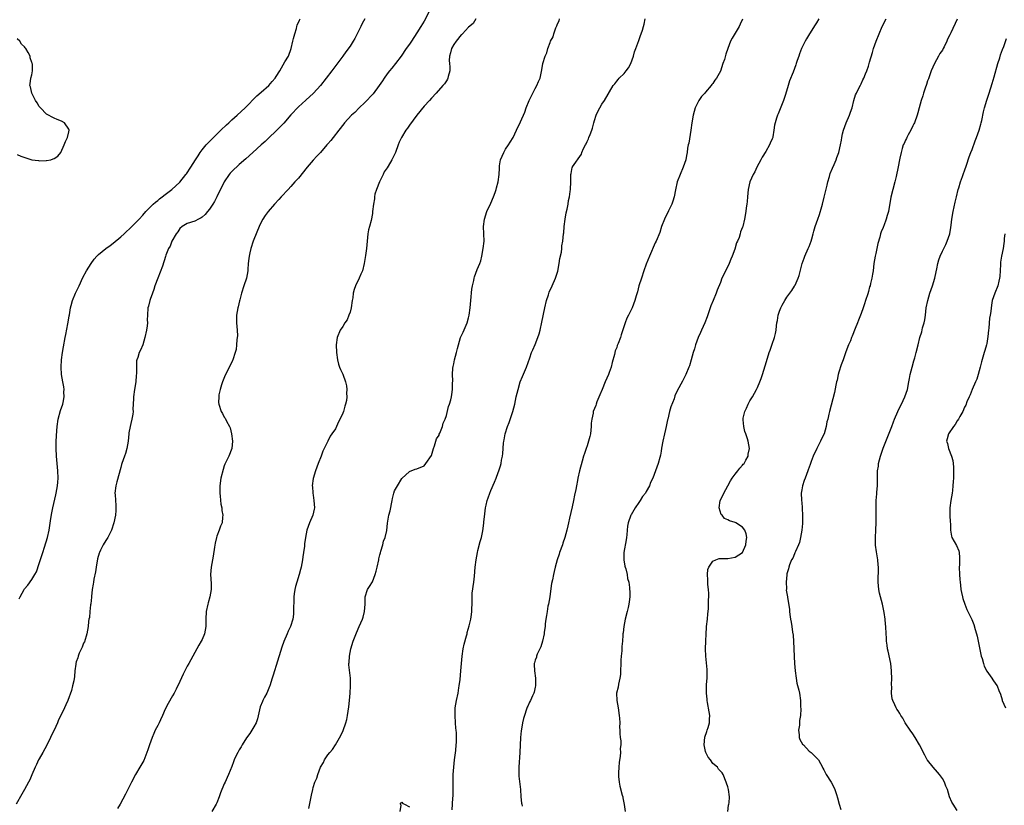
# Model space of a CAD drawing. Units: inches. Extents: x 2607000 to 2610000, y 1533000 to 1536000.
# Drawn here: x 2608816 to 2609082, y 1534143 to 1534355 of the extents above; entities that cross this region are included whole.
import ezdxf

# ---------------------------------------------------------------- set-up
doc = ezdxf.new("R2010")
doc.units = ezdxf.units.IN
doc.header["$MEASUREMENT"] = 0
doc.layers.add('LD26071533_10ft', color=132, linetype='Continuous')

msp = doc.modelspace()

# ---------------------------------------------------------------- linework, layer by layer
at = {"layer": 'LD26071533_10ft'}
for points, elevation in [([(2608926.38, 1534357), (2608925, 1534354.45), (2608924.07, 1534353), (2608923, 1534351.24), (2608921.54, 1534349), (2608921, 1534348.24), (2608920.16, 1534347), (2608918.75, 1534345), (2608917.27, 1534343), (2608916.25, 1534341.75), (2608915.64, 1534341), (2608915, 1534340.16), (2608914.16, 1534339), (2608913.71, 1534338.29), (2608912.85, 1534337), (2608911.2, 1534334.8), (2608909, 1534332.48), (2608907.46, 1534331), (2608906.24, 1534329.76), (2608905.38, 1534329), (2608903.48, 1534327), (2608903.28, 1534326.72), (2608901.92, 1534325), (2608900.4, 1534323), (2608899.78, 1534322.22), (2608899, 1534321.34), (2608898.73, 1534321), (2608896.94, 1534319), (2608896.02, 1534317.98), (2608895, 1534316.91), (2608893.37, 1534315), (2608891, 1534312.05), (2608890.09, 1534311), (2608889, 1534309.79), (2608888.25, 1534309), (2608886.38, 1534307), (2608885.76, 1534306.24), (2608884.6, 1534305), (2608882.85, 1534303), (2608882.06, 1534301.94), (2608881.43, 1534301), (2608881, 1534300.18), (2608880.46, 1534299), (2608879, 1534295.46), (2608878.82, 1534295), (2608878.17, 1534293), (2608877.89, 1534291.89), (2608877.69, 1534291), (2608877.65, 1534290.35), (2608877.46, 1534289), (2608877.33, 1534287.33), (2608877.36, 1534287), (2608877.02, 1534285), (2608876.25, 1534283), (2608875.6, 1534281), (2608875.17, 1534279.17), (2608875.12, 1534278.88), (2608874.74, 1534277.26), (2608874.67, 1534277), (2608874.3, 1534275), (2608874.25, 1534273.75), (2608874.26, 1534273), (2608874.45, 1534271), (2608874.52, 1534269.48), (2608874.51, 1534269), (2608874.42, 1534268.42), (2608874.33, 1534267), (2608874.19, 1534265.81), (2608873.95, 1534265), (2608873.3, 1534263), (2608873.19, 1534262.81), (2608873, 1534262.36), (2608872.34, 1534261), (2608871.66, 1534259.66), (2608871.2, 1534258.8), (2608870.47, 1534257), (2608870.23, 1534256.23), (2608869.88, 1534255), (2608869.56, 1534253.56), (2608869.49, 1534253), (2608869.47, 1534251.47), (2608869.52, 1534251), (2608870.17, 1534249), (2608870.49, 1534248.49), (2608871, 1534247.49), (2608871.19, 1534247.19), (2608871.55, 1534246.45), (2608872.39, 1534245), (2608872.58, 1534244.58), (2608872.98, 1534243), (2608873.19, 1534241), (2608873.03, 1534239), (2608872.26, 1534237), (2608871.17, 1534234.83), (2608871, 1534234.38), (2608870.65, 1534233.35), (2608870.1, 1534231), (2608869.8, 1534229), (2608869.76, 1534227), (2608869.85, 1534226.14), (2608870.04, 1534224.04), (2608870.31, 1534223), (2608870.3, 1534222.3), (2608870.61, 1534221), (2608870.52, 1534220.52), (2608870.38, 1534219), (2608869.97, 1534218.03), (2608869.62, 1534217), (2608869, 1534215.34), (2608868.9, 1534215), (2608868.52, 1534213.48), (2608868.38, 1534212.38), (2608867.98, 1534210.02), (2608867.83, 1534209), (2608867.45, 1534207), (2608867.27, 1534205), (2608867.42, 1534202.58), (2608867.48, 1534201), (2608867.11, 1534199), (2608866.61, 1534197.39), (2608866.51, 1534197), (2608866.1, 1534195), (2608866.01, 1534193), (2608866, 1534192), (2608865.97, 1534191), (2608865.63, 1534189), (2608865, 1534187.45), (2608864.78, 1534187), (2608864.08, 1534185.92), (2608863.55, 1534185), (2608862.47, 1534183), (2608861.42, 1534181), (2608861, 1534180.28), (2608859.88, 1534178.12), (2608859, 1534176.15), (2608857.96, 1534174.04), (2608857.41, 1534173), (2608857, 1534172.27), (2608855.8, 1534170.2), (2608855, 1534168.63), (2608854.33, 1534167), (2608853.75, 1534165.75), (2608853.39, 1534165), (2608853, 1534164.29), (2608852.36, 1534163), (2608851.93, 1534162.07), (2608851.5, 1534161), (2608850.77, 1534159), (2608850.35, 1534157.65), (2608849.49, 1534155.49), (2608849.23, 1534154.77), (2608848.22, 1534153), (2608846.99, 1534150.99), (2608845.95, 1534149), (2608844.94, 1534147), (2608844.31, 1534145.69), (2608842.84, 1534143), (2608842.17, 1534141.83)], 7720), ([(2608908.98, 1534355), (2608908.25, 1534353.75), (2608907.9, 1534353), (2608906.92, 1534351), (2608906.24, 1534349.76), (2608905.85, 1534349), (2608905, 1534347.66), (2608903.87, 1534346.13), (2608903.02, 1534345), (2608900.09, 1534341), (2608896.96, 1534337.04), (2608895.1, 1534335), (2608893, 1534333.12), (2608891, 1534331.28), (2608889, 1534329.09), (2608887.09, 1534326.91), (2608885, 1534324.82), (2608883, 1534322.91), (2608882.04, 1534321.96), (2608880.92, 1534321), (2608878.7, 1534319), (2608876.77, 1534317.23), (2608875, 1534315.71), (2608873, 1534313.85), (2608872.62, 1534313.38), (2608872.35, 1534313), (2608871, 1534311.01), (2608869.02, 1534306.98), (2608868.31, 1534305.69), (2608867.89, 1534305), (2608867, 1534303.63), (2608866.45, 1534303), (2608865.81, 1534302.19), (2608865, 1534301.46), (2608864.71, 1534301.29), (2608864.07, 1534301), (2608863, 1534300.42), (2608861, 1534299.82), (2608859.59, 1534299), (2608859, 1534298.45), (2608858.46, 1534297.54), (2608858.03, 1534297), (2608856.86, 1534295), (2608856.37, 1534293.63), (2608855.93, 1534293), (2608855.22, 1534291.22), (2608855.1, 1534290.9), (2608854.29, 1534288.29), (2608853, 1534285), (2608852.26, 1534283), (2608851.99, 1534282.01), (2608851.57, 1534281), (2608851, 1534279.28), (2608850.89, 1534279), (2608850.53, 1534277.47), (2608850.37, 1534277), (2608850.21, 1534275), (2608850.2, 1534273.8), (2608850.23, 1534273), (2608850.18, 1534272.18), (2608850.02, 1534271), (2608849.56, 1534269), (2608849, 1534267), (2608848.38, 1534265.62), (2608848.01, 1534265), (2608847.63, 1534263.63), (2608847.4, 1534263), (2608847.31, 1534262.69), (2608847.28, 1534261), (2608847.3, 1534259.3), (2608847.23, 1534258.77), (2608847.09, 1534257), (2608846.76, 1534255), (2608846.46, 1534253), (2608846.47, 1534252.47), (2608846.33, 1534249.67), (2608846.35, 1534249), (2608846.27, 1534248.27), (2608846.05, 1534247), (2608845.77, 1534245.77), (2608845.55, 1534245), (2608845.25, 1534243.25), (2608845.19, 1534243), (2608845.02, 1534241), (2608844.7, 1534239), (2608844.31, 1534237.69), (2608844.04, 1534237), (2608843.32, 1534235), (2608843.26, 1534234.74), (2608843, 1534233.91), (2608841.99, 1534230.01), (2608841.71, 1534229), (2608841.46, 1534227), (2608841.48, 1534226.52), (2608841.69, 1534223.69), (2608841.72, 1534223), (2608841.68, 1534222.32), (2608841.57, 1534221), (2608841.14, 1534219), (2608840.51, 1534217), (2608839.54, 1534215), (2608839, 1534214.24), (2608838.25, 1534213), (2608837.56, 1534211.56), (2608837.25, 1534211), (2608837.17, 1534210.83), (2608836.76, 1534209.24), (2608836.39, 1534207), (2608836.23, 1534205.77), (2608835.74, 1534203.74), (2608835.65, 1534203), (2608835.61, 1534202.39), (2608835.34, 1534201), (2608835.11, 1534199.11), (2608835.12, 1534198.88), (2608835, 1534198.05), (2608834.9, 1534197.1), (2608834.84, 1534196.84), (2608834.64, 1534195), (2608834.54, 1534193.46), (2608834.42, 1534193), (2608834.3, 1534192.3), (2608834.19, 1534191), (2608834.02, 1534189.98), (2608833.88, 1534189), (2608833.19, 1534186.81), (2608833, 1534186.46), (2608832.59, 1534185.41), (2608831.79, 1534183.79), (2608831.49, 1534183), (2608831.43, 1534182.57), (2608831, 1534181.41), (2608830.88, 1534181), (2608830.86, 1534180.86), (2608830.66, 1534179), (2608830.51, 1534177.49), (2608830.34, 1534176.34), (2608830.03, 1534175), (2608829.68, 1534173.68), (2608828.69, 1534171), (2608828.15, 1534169.85), (2608827.79, 1534169), (2608827, 1534167.29), (2608826.23, 1534165.77), (2608825.92, 1534165), (2608825.03, 1534163.03), (2608824.34, 1534161.66), (2608824.05, 1534161), (2608823.05, 1534158.95), (2608821.98, 1534157), (2608821, 1534155.3), (2608820.84, 1534155), (2608820.3, 1534153.7), (2608819.92, 1534153), (2608819, 1534150.92), (2608818.43, 1534149.57), (2608818.13, 1534149), (2608817, 1534147.02), (2608816.32, 1534145.68), (2608814.73, 1534143)], 7710), ([(2608815.55, 1534198.45), (2608815.82, 1534199), (2608816.91, 1534201), (2608817, 1534201.15), (2608817.88, 1534202.12), (2608819, 1534203.68), (2608819.79, 1534205), (2608820.23, 1534205.77), (2608821, 1534208.01), (2608821.95, 1534211), (2608822.42, 1534212.42), (2608823.22, 1534215), (2608823.66, 1534217), (2608824.16, 1534220.16), (2608824.36, 1534221.64), (2608824.64, 1534223), (2608825.47, 1534226.53), (2608825.57, 1534227), (2608825.92, 1534229), (2608826.02, 1534229.98), (2608826.09, 1534231), (2608826.03, 1534233), (2608825.64, 1534237), (2608825.58, 1534239), (2608825.62, 1534241), (2608825.77, 1534243.77), (2608825.87, 1534245), (2608826.13, 1534247), (2608826.73, 1534249.27), (2608827.34, 1534251), (2608827.45, 1534251.45), (2608827.76, 1534253), (2608827.69, 1534254.31), (2608827.73, 1534255), (2608827.67, 1534255.67), (2608827.39, 1534257), (2608827.06, 1534259.06), (2608826.96, 1534261), (2608827.05, 1534263), (2608827.29, 1534265), (2608827.53, 1534266.47), (2608827.99, 1534269), (2608828.17, 1534269.83), (2608828.71, 1534272.71), (2608828.83, 1534273.17), (2608829.11, 1534274.89), (2608829.14, 1534275.14), (2608829.48, 1534277), (2608829.65, 1534277.65), (2608830.03, 1534279), (2608830.84, 1534281), (2608831.75, 1534283), (2608832.8, 1534285.2), (2608833.77, 1534287), (2608835, 1534289), (2608835.81, 1534290.19), (2608836.55, 1534291), (2608837, 1534291.45), (2608838.95, 1534293), (2608840.12, 1534293.88), (2608841, 1534294.5), (2608843, 1534296.17), (2608843.92, 1534297), (2608844.5, 1534297.5), (2608845.52, 1534298.48), (2608847, 1534299.93), (2608848, 1534301), (2608849, 1534302.04), (2608849.82, 1534303), (2608851, 1534304.18), (2608851.8, 1534305), (2608852.43, 1534305.57), (2608853, 1534306.02), (2608853.53, 1534306.47), (2608854.23, 1534307), (2608855, 1534307.62), (2608856.85, 1534309), (2608859.02, 1534310.98), (2608860.63, 1534313), (2608860.78, 1534313.22), (2608861.96, 1534315), (2608863.24, 1534317), (2608863.9, 1534318.1), (2608864.52, 1534319), (2608865, 1534319.65), (2608866.09, 1534321), (2608866.52, 1534321.48), (2608867, 1534321.9), (2608867.52, 1534322.48), (2608869, 1534323.88), (2608870.07, 1534325), (2608871.56, 1534326.44), (2608872.2, 1534327), (2608873, 1534327.75), (2608874.46, 1534329), (2608876.61, 1534331), (2608879.75, 1534334.25), (2608881, 1534335.26), (2608882.99, 1534337.01), (2608883.92, 1534338.08), (2608884.7, 1534339), (2608885, 1534339.44), (2608885.96, 1534341), (2608887.39, 1534343.39), (2608888.32, 1534345), (2608889.05, 1534347), (2608889.53, 1534349), (2608889.72, 1534349.72), (2608890.02, 1534351), (2608890.46, 1534352.46), (2608890.61, 1534353), (2608890.71, 1534353.29), (2608891.31, 1534354.69), (2608891.46, 1534355)], 7700), ([(2608938.94, 1534355), (2608938.2, 1534353.8), (2608937, 1534352.77), (2608935.32, 1534351), (2608935.16, 1534350.84), (2608935, 1534350.74), (2608933.66, 1534349), (2608933, 1534348.11), (2608932.39, 1534347), (2608932.11, 1534345.89), (2608931.8, 1534345), (2608931.75, 1534343.75), (2608931.8, 1534343), (2608931.91, 1534342.09), (2608931.89, 1534341), (2608931.47, 1534339.47), (2608931.41, 1534339), (2608931.28, 1534338.72), (2608931, 1534338.31), (2608930.48, 1534337.52), (2608930.04, 1534337), (2608928.26, 1534335), (2608927, 1534333.64), (2608926.43, 1534333), (2608925, 1534331.48), (2608923, 1534329.08), (2608921, 1534326.36), (2608920.46, 1534325.54), (2608920.07, 1534325), (2608918.87, 1534323), (2608918.27, 1534321.73), (2608917.97, 1534321), (2608917.25, 1534319), (2608917, 1534318.4), (2608916.51, 1534317.49), (2608916.27, 1534317), (2608915.25, 1534315.25), (2608915, 1534314.85), (2608914.22, 1534313.78), (2608913.89, 1534313), (2608912.95, 1534311), (2608912.09, 1534309), (2608911.7, 1534307.7), (2608911.55, 1534307), (2608911.55, 1534306.45), (2608911.26, 1534305), (2608911.07, 1534303), (2608911, 1534302.51), (2608910.64, 1534300.64), (2608910.18, 1534299), (2608909.96, 1534298.04), (2608909.8, 1534297), (2608909.41, 1534293), (2608909.15, 1534291.15), (2608908.81, 1534289), (2608908.31, 1534287), (2608907.91, 1534286.09), (2608907.45, 1534285), (2608906.45, 1534283), (2608906.04, 1534281.96), (2608905.82, 1534281), (2608905.7, 1534279.7), (2608905.57, 1534279), (2608905.31, 1534277), (2608905, 1534275.89), (2608904.68, 1534275), (2608904.18, 1534273.82), (2608903.57, 1534273), (2608903, 1534271.99), (2608902.28, 1534271), (2608901.5, 1534269), (2608901.25, 1534267), (2608901.31, 1534265), (2608901.57, 1534263), (2608901.84, 1534261.84), (2608902.1, 1534261), (2608902.35, 1534260.35), (2608903, 1534259.13), (2608903.72, 1534257), (2608903.99, 1534255.99), (2608904.09, 1534255), (2608904.01, 1534253.99), (2608904.1, 1534253), (2608904, 1534252), (2608903.76, 1534251), (2608903.52, 1534250.48), (2608903.16, 1534249), (2608903, 1534248.59), (2608901.57, 1534245.57), (2608901.28, 1534245), (2608901, 1534244.38), (2608900.02, 1534243), (2608899.62, 1534242.38), (2608899, 1534241.05), (2608897.95, 1534239), (2608897.65, 1534238.35), (2608897.13, 1534237), (2608896.38, 1534235), (2608895.99, 1534234.01), (2608895.65, 1534233), (2608895.02, 1534230.98), (2608894.74, 1534229), (2608894.78, 1534228.78), (2608894.89, 1534227), (2608895, 1534226.41), (2608895.22, 1534225), (2608895.34, 1534223), (2608895.3, 1534222.7), (2608894.93, 1534221), (2608894.05, 1534219), (2608893.31, 1534217), (2608892.91, 1534215), (2608892.69, 1534213.31), (2608892.66, 1534213), (2608892.65, 1534212.65), (2608892.43, 1534211), (2608892.21, 1534209.79), (2608892.16, 1534209), (2608891.98, 1534207.98), (2608891.78, 1534207), (2608891.62, 1534206.38), (2608891.23, 1534205), (2608890.58, 1534203), (2608890.25, 1534201.75), (2608890.01, 1534201), (2608889.85, 1534199.85), (2608889.76, 1534199), (2608889.79, 1534198.21), (2608889.67, 1534195.67), (2608889.72, 1534195), (2608889.7, 1534194.3), (2608889.51, 1534193), (2608888.89, 1534191), (2608888.28, 1534189.72), (2608888, 1534189), (2608887.08, 1534186.92), (2608886.56, 1534185.44), (2608885, 1534180.43), (2608884.54, 1534179), (2608884.19, 1534177.81), (2608883.92, 1534177), (2608883.31, 1534175), (2608883.21, 1534174.79), (2608882.46, 1534173), (2608881.89, 1534171.89), (2608881.4, 1534171), (2608881.28, 1534170.72), (2608880.73, 1534169.27), (2608880.53, 1534168.53), (2608879.96, 1534166.04), (2608879.57, 1534165), (2608879, 1534163.87), (2608877.91, 1534162.09), (2608877, 1534160.89), (2608875.82, 1534159), (2608875.53, 1534158.47), (2608875, 1534157.66), (2608874.64, 1534157), (2608874.3, 1534156.3), (2608873.68, 1534155), (2608873.51, 1534154.49), (2608873, 1534153.15), (2608872.12, 1534151), (2608871.75, 1534150.25), (2608871.24, 1534149), (2608871, 1534148.47), (2608869.96, 1534146.04), (2608869.61, 1534145), (2608869, 1534143.39), (2608868.81, 1534143), (2608867.67, 1534141)], 7730), ([(2608893.84, 1534141.84), (2608894.47, 1534145), (2608894.55, 1534145.45), (2608894.88, 1534147), (2608895, 1534147.49), (2608895.49, 1534149), (2608895.98, 1534150.02), (2608896.25, 1534151), (2608896.97, 1534152.97), (2608897.75, 1534154.25), (2608898.06, 1534155), (2608899, 1534156.38), (2608899.52, 1534157), (2608900.23, 1534157.77), (2608901.02, 1534159), (2608902.44, 1534161.56), (2608903.09, 1534162.91), (2608903.85, 1534165), (2608904.11, 1534165.89), (2608904.31, 1534167), (2608904.67, 1534169.33), (2608904.84, 1534171), (2608904.97, 1534172.97), (2608905.08, 1534175), (2608905.06, 1534177), (2608904.66, 1534180.66), (2608904.65, 1534181), (2608904.69, 1534181.31), (2608904.78, 1534183), (2608905.21, 1534185), (2608905.81, 1534187), (2608906.68, 1534189.32), (2608907.47, 1534191), (2608908.34, 1534193), (2608908.5, 1534193.5), (2608908.88, 1534195), (2608909.05, 1534197.05), (2608909.05, 1534199), (2608909.66, 1534201), (2608910.22, 1534201.78), (2608911, 1534203.06), (2608911.78, 1534205), (2608912.06, 1534205.94), (2608912.26, 1534207), (2608912.73, 1534209), (2608912.76, 1534209.24), (2608913, 1534210.3), (2608913.15, 1534210.85), (2608913.31, 1534211.31), (2608913.78, 1534213), (2608914, 1534214), (2608914.47, 1534215), (2608914.91, 1534216.91), (2608915.1, 1534218.9), (2608915.45, 1534221), (2608915.8, 1534222.2), (2608916.37, 1534225), (2608916.43, 1534225.57), (2608916.78, 1534227), (2608917, 1534227.62), (2608917.81, 1534229), (2608919, 1534230.94), (2608921, 1534232.84), (2608922.55, 1534233.45), (2608923, 1534233.54), (2608925, 1534234.4), (2608925.41, 1534235), (2608927, 1534237.15), (2608927.49, 1534239), (2608927.74, 1534239.74), (2608928.12, 1534241), (2608928.35, 1534241.65), (2608929, 1534242.67), (2608929.07, 1534242.93), (2608929.21, 1534243.21), (2608929.91, 1534245), (2608930.16, 1534245.84), (2608930.66, 1534247), (2608931, 1534247.92), (2608931.59, 1534250.41), (2608931.82, 1534251), (2608932.19, 1534252.19), (2608932.37, 1534253), (2608932.42, 1534253.58), (2608932.66, 1534255), (2608932.66, 1534256.66), (2608932.7, 1534257.3), (2608932.64, 1534259), (2608932.76, 1534260.76), (2608932.83, 1534261.17), (2608933, 1534261.92), (2608933.22, 1534263), (2608933.75, 1534265), (2608933.97, 1534266.03), (2608934.24, 1534267), (2608934.85, 1534269), (2608935.53, 1534270.47), (2608936.62, 1534273), (2608937, 1534274.28), (2608937.18, 1534275), (2608937.41, 1534277), (2608937.56, 1534279), (2608937.91, 1534282.09), (2608938.07, 1534283), (2608938.39, 1534284.39), (2608938.5, 1534285), (2608938.62, 1534285.38), (2608939.35, 1534287.35), (2608940.03, 1534289), (2608940.27, 1534289.73), (2608940.6, 1534291), (2608940.97, 1534293), (2608941.18, 1534295), (2608941.14, 1534297), (2608941.03, 1534299), (2608941.27, 1534301), (2608941.95, 1534303), (2608943, 1534305.3), (2608943.74, 1534307), (2608944.18, 1534308.18), (2608944.47, 1534309), (2608944.57, 1534309.43), (2608945.01, 1534311), (2608945.25, 1534313), (2608945.31, 1534314.69), (2608945.3, 1534315), (2608945.34, 1534315.34), (2608945.62, 1534317), (2608946.48, 1534319), (2608947, 1534319.84), (2608947.77, 1534321), (2608948.24, 1534321.76), (2608949, 1534323.05), (2608949.96, 1534325), (2608951, 1534327.27), (2608952.15, 1534329.85), (2608952.56, 1534331), (2608953.35, 1534333), (2608953.89, 1534334.11), (2608954.35, 1534335), (2608955, 1534336.2), (2608955.47, 1534337), (2608955.91, 1534338.09), (2608956.29, 1534339), (2608956.75, 1534341.25), (2608957.04, 1534343), (2608957.68, 1534345), (2608958.1, 1534345.9), (2608958.38, 1534347), (2608959, 1534348.63), (2608959.16, 1534349), (2608959.8, 1534350.2), (2608960.03, 1534351), (2608960.57, 1534352.57), (2608960.83, 1534353.17), (2608961, 1534353.65), (2608961.46, 1534354.54), (2608961.58, 1534355)], 7740), ([(2608932.52, 1534141.48), (2608932.63, 1534143), (2608932.7, 1534144.7), (2608932.79, 1534145.21), (2608932.81, 1534147), (2608932.81, 1534148.81), (2608932.84, 1534149.16), (2608932.86, 1534151), (2608932.99, 1534153), (2608933.2, 1534155), (2608933.52, 1534157.52), (2608933.66, 1534159), (2608933.7, 1534159.7), (2608933.73, 1534161), (2608933.68, 1534162.32), (2608933.64, 1534163), (2608933.58, 1534163.58), (2608933.49, 1534165), (2608933.33, 1534167), (2608933.35, 1534169), (2608933.68, 1534171), (2608934.14, 1534173), (2608934.4, 1534174.4), (2608934.49, 1534175), (2608934.71, 1534176.71), (2608934.94, 1534179), (2608935.07, 1534181), (2608935.24, 1534183), (2608935.56, 1534185), (2608935.81, 1534186.19), (2608936.45, 1534188.45), (2608936.57, 1534189), (2608936.62, 1534189.38), (2608937.15, 1534191.15), (2608937.6, 1534193), (2608937.74, 1534194.26), (2608937.88, 1534195), (2608937.88, 1534195.88), (2608937.92, 1534197), (2608937.98, 1534198.02), (2608937.94, 1534199), (2608937.99, 1534199.99), (2608938.38, 1534203), (2608938.57, 1534204.57), (2608938.79, 1534207), (2608939, 1534209), (2608939.36, 1534211), (2608939.5, 1534211.5), (2608940.1, 1534213.9), (2608940.44, 1534215), (2608940.82, 1534216.82), (2608941.1, 1534218.9), (2608941.15, 1534219.15), (2608941.39, 1534221.39), (2608941.6, 1534223), (2608941.71, 1534223.71), (2608942.01, 1534225), (2608942.3, 1534225.7), (2608942.7, 1534227), (2608943, 1534227.72), (2608944.03, 1534229.97), (2608944.43, 1534231), (2608945, 1534232.57), (2608945.17, 1534233), (2608945.6, 1534234.4), (2608945.76, 1534235), (2608945.91, 1534235.91), (2608946.14, 1534237), (2608946.27, 1534237.73), (2608946.46, 1534240.46), (2608946.54, 1534241), (2608946.62, 1534241.38), (2608946.87, 1534243), (2608947.48, 1534245), (2608947.92, 1534246.08), (2608948.92, 1534249), (2608949.45, 1534251), (2608949.87, 1534253), (2608950.34, 1534255), (2608950.94, 1534257), (2608951.51, 1534258.49), (2608952.61, 1534261), (2608953.55, 1534263.55), (2608954.03, 1534265), (2608954.31, 1534265.69), (2608955, 1534267.14), (2608955.72, 1534269), (2608956.03, 1534269.97), (2608956.32, 1534271), (2608956.81, 1534273.19), (2608957.61, 1534277), (2608958.05, 1534279), (2608958.57, 1534280.57), (2608958.77, 1534281.23), (2608959.6, 1534283), (2608960.48, 1534285), (2608961.09, 1534286.91), (2608961.45, 1534289), (2608961.62, 1534290.38), (2608962.05, 1534292.05), (2608962.16, 1534293), (2608962.2, 1534293.8), (2608962.49, 1534295), (2608962.65, 1534297), (2608962.69, 1534297.31), (2608962.78, 1534299), (2608963.05, 1534301), (2608963.35, 1534302.65), (2608963.65, 1534303.65), (2608963.86, 1534305), (2608963.96, 1534306.04), (2608964.21, 1534307), (2608964.45, 1534308.45), (2608964.52, 1534309), (2608964.61, 1534311), (2608964.59, 1534313), (2608964.68, 1534313.32), (2608965, 1534314.89), (2608965.03, 1534315), (2608965.08, 1534315.08), (2608967.45, 1534318.55), (2608967.57, 1534319), (2608968.03, 1534320.03), (2608968.56, 1534321), (2608968.73, 1534321.27), (2608969, 1534321.93), (2608969.36, 1534322.64), (2608969.51, 1534323), (2608969.8, 1534323.8), (2608970.31, 1534325), (2608970.49, 1534325.51), (2608970.84, 1534327), (2608971, 1534327.56), (2608971.45, 1534329), (2608971.94, 1534330.06), (2608972.41, 1534331), (2608973, 1534331.98), (2608973.67, 1534333), (2608976.09, 1534337), (2608976.47, 1534337.53), (2608977, 1534338.2), (2608977.37, 1534338.63), (2608977.7, 1534339), (2608979, 1534340.32), (2608979.59, 1534341), (2608980.15, 1534341.85), (2608980.83, 1534343), (2608981.53, 1534345), (2608981.84, 1534346.16), (2608982.13, 1534347), (2608983, 1534349.23), (2608983.44, 1534350.56), (2608983.64, 1534351), (2608983.96, 1534351.96), (2608984.26, 1534353), (2608984.38, 1534353.62), (2608984.69, 1534355)], 7750), ([(2609011, 1534354.93), (2609010.39, 1534353.61), (2609010.09, 1534353), (2609009, 1534351.16), (2609008.16, 1534349.84), (2609007.73, 1534349), (2609006.99, 1534347), (2609006.47, 1534345.53), (2609006.08, 1534344.08), (2609005.69, 1534343), (2609005, 1534340.94), (2609003.94, 1534339), (2609003.54, 1534338.46), (2609003, 1534337.57), (2609002.72, 1534337.28), (2609002.53, 1534337), (2609001, 1534335.28), (2609000.78, 1534335), (2608999.95, 1534334.05), (2608999.23, 1534333), (2608999, 1534332.63), (2608998.23, 1534331), (2608997.93, 1534330.07), (2608997.66, 1534329), (2608997.33, 1534327), (2608997.04, 1534325), (2608996.49, 1534321.51), (2608996.35, 1534321), (2608996.17, 1534320.17), (2608996.02, 1534319), (2608995.89, 1534318.11), (2608995.64, 1534317), (2608994.96, 1534315), (2608994.12, 1534313), (2608993.36, 1534311), (2608992.91, 1534308.91), (2608992.56, 1534307), (2608992.17, 1534305.83), (2608991.87, 1534305), (2608991, 1534303.17), (2608989.94, 1534301), (2608989.14, 1534299), (2608988.62, 1534297.38), (2608987.63, 1534295), (2608987.41, 1534294.59), (2608985.83, 1534291), (2608985, 1534288.84), (2608984.37, 1534287), (2608983.66, 1534285), (2608983.02, 1534282.98), (2608982.62, 1534281.38), (2608982.29, 1534280.29), (2608981.93, 1534279), (2608981.2, 1534277), (2608980.21, 1534275), (2608979.78, 1534274.22), (2608979.3, 1534273), (2608978.25, 1534269.75), (2608978.03, 1534269), (2608977.43, 1534267.43), (2608977.17, 1534266.83), (2608977, 1534266.32), (2608976.6, 1534265.4), (2608976.38, 1534264.38), (2608975.78, 1534262.22), (2608975.49, 1534261), (2608975, 1534259.56), (2608974.79, 1534259), (2608973.93, 1534257), (2608973.04, 1534255), (2608972.45, 1534253.55), (2608971.67, 1534251.67), (2608971.43, 1534251), (2608971.33, 1534250.67), (2608971, 1534249.83), (2608970.63, 1534249), (2608970.6, 1534248.6), (2608970.24, 1534247), (2608970.09, 1534245.91), (2608970.12, 1534245), (2608970.02, 1534244.02), (2608969.88, 1534243), (2608969.73, 1534242.27), (2608969.4, 1534241), (2608969, 1534239.73), (2608968.73, 1534239), (2608968.32, 1534237.68), (2608968.06, 1534237), (2608967.66, 1534235.66), (2608966.93, 1534233), (2608966.46, 1534231), (2608966.39, 1534230.39), (2608966.12, 1534229), (2608965.97, 1534227.97), (2608965.6, 1534226.4), (2608965.35, 1534225), (2608965, 1534223.33), (2608964.23, 1534220.23), (2608963.95, 1534219), (2608963.81, 1534218.19), (2608963.54, 1534217), (2608963, 1534215), (2608962.48, 1534213.52), (2608962.34, 1534213), (2608961.59, 1534211), (2608961.45, 1534210.55), (2608960.9, 1534209), (2608960.37, 1534207), (2608960.12, 1534205.88), (2608959.9, 1534205), (2608959.62, 1534203.62), (2608959.39, 1534202.61), (2608959, 1534199.79), (2608958.91, 1534199), (2608958.58, 1534197), (2608958.44, 1534196.44), (2608958.19, 1534195), (2608958.06, 1534193.94), (2608957.87, 1534193), (2608957.7, 1534191.7), (2608957.64, 1534191), (2608957.43, 1534189.43), (2608957.39, 1534189), (2608956.97, 1534187), (2608956.5, 1534185.5), (2608956.27, 1534185), (2608955.56, 1534183.56), (2608955.34, 1534183), (2608955.3, 1534182.7), (2608955, 1534181.88), (2608954.81, 1534181.19), (2608954.72, 1534181), (2608954.72, 1534180.72), (2608954.82, 1534179), (2608955.1, 1534177), (2608955.07, 1534175), (2608955, 1534174.57), (2608954.73, 1534173.27), (2608954.62, 1534173), (2608954.25, 1534172.25), (2608953.7, 1534171), (2608953.46, 1534170.54), (2608953, 1534169.52), (2608952.81, 1534169.19), (2608952.68, 1534168.68), (2608952.1, 1534167), (2608951.83, 1534166.17), (2608951.59, 1534165), (2608951.29, 1534163.29), (2608951.19, 1534162.81), (2608951.04, 1534161), (2608950.84, 1534157), (2608950.54, 1534153), (2608950.53, 1534151), (2608950.57, 1534150.57), (2608950.97, 1534147), (2608951.1, 1534145), (2608951.29, 1534143.29), (2608951.35, 1534143), (2608951.49, 1534142.51)], 7760), ([(2609031.63, 1534355), (2609031, 1534353.95), (2609030.59, 1534353.41), (2609029.08, 1534351), (2609028.32, 1534349.68), (2609027.9, 1534349), (2609026.91, 1534347), (2609026.41, 1534345.59), (2609026.18, 1534345), (2609025.8, 1534343.8), (2609025.52, 1534343), (2609025.35, 1534342.65), (2609024.65, 1534340.65), (2609023.69, 1534338.31), (2609023.28, 1534337), (2609022.57, 1534334.57), (2609022.06, 1534333), (2609021, 1534330.26), (2609020.59, 1534329.41), (2609020.41, 1534329), (2609020.19, 1534328.19), (2609019.8, 1534327), (2609019.65, 1534326.35), (2609019.48, 1534325), (2609019.17, 1534323.17), (2609019.14, 1534323), (2609019, 1534322.61), (2609018.49, 1534321.51), (2609018.3, 1534321), (2609017.26, 1534319.26), (2609016.3, 1534317.7), (2609015.93, 1534317), (2609014.9, 1534315), (2609014.29, 1534313.71), (2609013.9, 1534313), (2609012.99, 1534311), (2609012.54, 1534309), (2609012.33, 1534307), (2609012.24, 1534305.76), (2609012.14, 1534305), (2609011.99, 1534303.99), (2609011.89, 1534303), (2609011.54, 1534301), (2609011.07, 1534299), (2609011, 1534298.79), (2609010.48, 1534297.52), (2609010.35, 1534297), (2609010.05, 1534296.05), (2609009.6, 1534295), (2609009.4, 1534294.6), (2609008.89, 1534292.89), (2609008.19, 1534291), (2609007.82, 1534290.18), (2609007.39, 1534289), (2609007, 1534288.18), (2609006.36, 1534287), (2609005.86, 1534285.86), (2609005.43, 1534285), (2609005, 1534283.9), (2609004.17, 1534281.83), (2609003.87, 1534281), (2609003.03, 1534278.97), (2609002.42, 1534277.58), (2609001.4, 1534274.6), (2609000.79, 1534273), (2608999.9, 1534271), (2608999.66, 1534270.34), (2608998.99, 1534269), (2608998.28, 1534267), (2608998.02, 1534265.98), (2608997.69, 1534265), (2608997.12, 1534263), (2608996.64, 1534261.36), (2608996.5, 1534261), (2608995.66, 1534259), (2608994.77, 1534257.23), (2608993.38, 1534254.62), (2608992.75, 1534253.25), (2608992.49, 1534252.49), (2608991.67, 1534250.32), (2608991.31, 1534249), (2608990.8, 1534247), (2608990.76, 1534246.76), (2608990.33, 1534245), (2608990.16, 1534244.16), (2608989.89, 1534243), (2608989.47, 1534241), (2608989.14, 1534239.14), (2608989, 1534238.3), (2608988.79, 1534237.21), (2608988.61, 1534236.61), (2608988.18, 1534235), (2608986.73, 1534231), (2608986.16, 1534229.84), (2608985.89, 1534229), (2608985, 1534227.4), (2608984.76, 1534227), (2608983.95, 1534226.05), (2608983.33, 1534225), (2608983, 1534224.49), (2608981.95, 1534223), (2608980.87, 1534221.13), (2608980.8, 1534221), (2608980.12, 1534219), (2608979.95, 1534218.05), (2608979.85, 1534217), (2608979.75, 1534215.75), (2608979.67, 1534215), (2608979.58, 1534214.42), (2608978.97, 1534211), (2608978.96, 1534209), (2608979.24, 1534207.24), (2608979.3, 1534207), (2608979.43, 1534206.57), (2608979.79, 1534205), (2608979.96, 1534203.96), (2608980.25, 1534203), (2608980.44, 1534201.56), (2608980.5, 1534201), (2608980.51, 1534200.51), (2608980.51, 1534199), (2608980.33, 1534197.67), (2608980.28, 1534197), (2608980.1, 1534196.1), (2608979.83, 1534195), (2608979.28, 1534193), (2608978.89, 1534191), (2608978.76, 1534189.24), (2608978.7, 1534189), (2608978.65, 1534188.65), (2608978.58, 1534187), (2608978.43, 1534185.57), (2608978.39, 1534185), (2608978.39, 1534184.39), (2608978.2, 1534183), (2608978.12, 1534181.88), (2608978.13, 1534181), (2608978.07, 1534179), (2608978.01, 1534177.99), (2608977.84, 1534177), (2608977.45, 1534175.45), (2608977.37, 1534174.63), (2608976.99, 1534173), (2608977.03, 1534170.97), (2608977.37, 1534169), (2608977.68, 1534167), (2608977.78, 1534166.22), (2608977.81, 1534165), (2608977.8, 1534163.8), (2608977.85, 1534163), (2608977.88, 1534162.12), (2608977.97, 1534161), (2608978.08, 1534160.09), (2608978.09, 1534159), (2608977.98, 1534158.02), (2608978.02, 1534157), (2608977.96, 1534155.96), (2608977.71, 1534154.29), (2608977.56, 1534153), (2608977.46, 1534151.46), (2608977.45, 1534151), (2608977.53, 1534150.47), (2608977.65, 1534149), (2608977.88, 1534147.88), (2608978.52, 1534145.48), (2608978.64, 1534145), (2608978.69, 1534144.69), (2608979.06, 1534142.94), (2608979.26, 1534141)], 7770), ([(2609006.99, 1534141), (2609007.24, 1534142.76), (2609007.32, 1534143), (2609007.38, 1534143.38), (2609007.45, 1534145), (2609007.18, 1534147), (2609007, 1534147.7), (2609006.67, 1534148.67), (2609006.59, 1534149), (2609005.73, 1534151), (2609005.45, 1534151.45), (2609005, 1534151.92), (2609004.51, 1534152.51), (2609004.19, 1534153), (2609003, 1534154.01), (2609002.31, 1534155), (2609001.74, 1534155.74), (2609001.06, 1534157), (2609001, 1534157.22), (2609000.64, 1534159), (2609000.85, 1534161.15), (2609001.33, 1534162.67), (2609001.47, 1534163), (2609001.72, 1534163.72), (2609002.05, 1534165), (2609002.04, 1534165.96), (2609002.12, 1534167), (2609001.98, 1534167.98), (2609001.51, 1534170.49), (2609001.43, 1534171), (2609001.4, 1534171.4), (2609001.23, 1534173), (2609001.3, 1534175.3), (2609001.42, 1534177), (2609001.43, 1534179), (2609001.41, 1534179.41), (2609001.06, 1534182.94), (2609001.01, 1534185), (2609001.05, 1534187.05), (2609001.14, 1534189), (2609001.29, 1534190.71), (2609001.3, 1534191), (2609001.51, 1534193), (2609001.62, 1534194.38), (2609001.77, 1534195.77), (2609001.83, 1534197), (2609001.83, 1534198.17), (2609001.88, 1534199), (2609001.87, 1534199.87), (2609001.78, 1534201), (2609001.64, 1534202.36), (2609001.6, 1534203), (2609001.62, 1534203.62), (2609001.52, 1534205), (2609001.63, 1534206.37), (2609001.86, 1534207), (2609003, 1534208.67), (2609003.76, 1534209), (2609004.65, 1534209.35), (2609005, 1534209.31), (2609006.61, 1534209.39), (2609007, 1534209.33), (2609009, 1534209.67), (2609010.97, 1534211), (2609011.91, 1534213), (2609012.01, 1534213.99), (2609012.15, 1534215), (2609011.97, 1534215.97), (2609011.64, 1534217), (2609011, 1534217.82), (2609009.2, 1534219), (2609009, 1534219.1), (2609007.5, 1534219.5), (2609007, 1534219.8), (2609006.11, 1534220.11), (2609005.49, 1534221), (2609005.25, 1534221.25), (2609004.7, 1534223), (2609004.97, 1534225), (2609005.66, 1534226.34), (2609005.91, 1534227), (2609007, 1534228.93), (2609007.72, 1534230.28), (2609008.18, 1534231), (2609009, 1534232.12), (2609009.71, 1534233), (2609010.24, 1534233.76), (2609011, 1534234.5), (2609011.21, 1534234.79), (2609011.4, 1534235), (2609011.93, 1534235.93), (2609012.48, 1534237), (2609012.52, 1534237.47), (2609012.84, 1534239), (2609012.52, 1534241), (2609012.33, 1534241.67), (2609011.9, 1534243), (2609011.65, 1534243.65), (2609011.32, 1534245), (2609011.21, 1534246.79), (2609011.18, 1534247), (2609011.21, 1534247.21), (2609011.61, 1534249), (2609012.06, 1534249.94), (2609012.5, 1534251), (2609013, 1534251.9), (2609013.71, 1534253), (2609014.79, 1534255), (2609015, 1534255.52), (2609015.7, 1534257), (2609016.03, 1534257.97), (2609016.4, 1534259), (2609017.44, 1534262.56), (2609018.22, 1534265), (2609018.44, 1534265.56), (2609019, 1534267.21), (2609019.63, 1534269), (2609019.92, 1534270.08), (2609020.06, 1534271), (2609020.16, 1534272.16), (2609020.3, 1534273), (2609020.43, 1534273.57), (2609020.64, 1534275), (2609021, 1534276.08), (2609021.36, 1534277), (2609021.73, 1534277.73), (2609022.43, 1534279), (2609023, 1534279.94), (2609023.77, 1534281), (2609024.31, 1534281.69), (2609025, 1534282.84), (2609025.07, 1534282.93), (2609025.17, 1534283.17), (2609026.03, 1534285), (2609026.27, 1534285.73), (2609027.12, 1534289), (2609027.61, 1534290.39), (2609027.85, 1534291), (2609028.77, 1534293), (2609029, 1534293.55), (2609029.53, 1534295), (2609029.69, 1534295.69), (2609030.06, 1534297), (2609030.29, 1534297.71), (2609030.62, 1534299), (2609031.34, 1534301), (2609031.81, 1534302.19), (2609032.4, 1534304.4), (2609032.59, 1534305), (2609033.09, 1534306.91), (2609033.88, 1534310.12), (2609034.08, 1534311), (2609034.5, 1534312.5), (2609034.69, 1534313.31), (2609035.26, 1534314.74), (2609035.73, 1534315.73), (2609036.28, 1534317), (2609036.43, 1534317.57), (2609037.05, 1534319), (2609037.48, 1534321), (2609037.7, 1534322.3), (2609037.79, 1534323), (2609038, 1534324), (2609038.26, 1534325), (2609039.03, 1534327), (2609039.9, 1534329), (2609040.14, 1534329.86), (2609040.58, 1534331), (2609041.1, 1534333), (2609041.52, 1534334.48), (2609041.76, 1534335), (2609042.54, 1534336.54), (2609042.83, 1534337.17), (2609043, 1534337.47), (2609043.47, 1534338.53), (2609043.72, 1534339), (2609044.23, 1534340.23), (2609044.54, 1534341), (2609045, 1534342.28), (2609045.34, 1534343.34), (2609046.07, 1534345.93), (2609046.39, 1534347), (2609047.08, 1534349), (2609047.87, 1534351), (2609048.71, 1534353), (2609049.77, 1534355)], 7780), ([(2609069, 1534354.99), (2609067.26, 1534351.26), (2609067, 1534350.72), (2609066.41, 1534349.59), (2609066.19, 1534349), (2609065.47, 1534347.47), (2609065.23, 1534347), (2609065, 1534346.6), (2609064.32, 1534345.68), (2609063.96, 1534345), (2609062.85, 1534343), (2609061.98, 1534341), (2609061.38, 1534339.38), (2609061.2, 1534338.8), (2609061, 1534338.26), (2609060.69, 1534337.31), (2609060.34, 1534336.34), (2609059.92, 1534335), (2609059.74, 1534334.26), (2609059.26, 1534333), (2609058.69, 1534331), (2609058.34, 1534329.66), (2609058.15, 1534329), (2609057.43, 1534327), (2609057.3, 1534326.7), (2609057, 1534326.14), (2609056.48, 1534325), (2609055.77, 1534323.77), (2609055.36, 1534323), (2609055.26, 1534322.74), (2609055, 1534322.29), (2609054.63, 1534321.37), (2609054.41, 1534321), (2609054.08, 1534320.08), (2609053.81, 1534319), (2609053.45, 1534317.45), (2609053.4, 1534317), (2609053, 1534315.09), (2609052.51, 1534312.51), (2609052.18, 1534311), (2609051.06, 1534306.94), (2609050.39, 1534303), (2609050.04, 1534301.96), (2609049.79, 1534301), (2609049.14, 1534299.14), (2609049.06, 1534298.94), (2609049, 1534298.75), (2609048.43, 1534297.57), (2609048.29, 1534297), (2609048.11, 1534296.11), (2609047.57, 1534294.43), (2609047, 1534291.69), (2609046.82, 1534291), (2609046.47, 1534289), (2609046.26, 1534287), (2609046.14, 1534286.14), (2609045.93, 1534285), (2609045.61, 1534283.61), (2609045.44, 1534283), (2609045.32, 1534282.68), (2609045, 1534281.43), (2609044.82, 1534280.82), (2609044.23, 1534279), (2609043.91, 1534278.09), (2609043.56, 1534277), (2609043, 1534275.49), (2609042.28, 1534273.72), (2609042.03, 1534273), (2609041.45, 1534271.45), (2609040.59, 1534269.41), (2609040.47, 1534269), (2609040.14, 1534268.14), (2609039.66, 1534267), (2609038.9, 1534265.1), (2609038.15, 1534263), (2609037.63, 1534261.63), (2609037, 1534259.68), (2609036.81, 1534259), (2609036.52, 1534257.48), (2609036.37, 1534257), (2609036.17, 1534256.17), (2609035.82, 1534254.18), (2609034.47, 1534249), (2609034.33, 1534248.33), (2609034.02, 1534247), (2609033.8, 1534246.2), (2609033.57, 1534245), (2609033.01, 1534243), (2609032.34, 1534241.66), (2609032.09, 1534241), (2609031.07, 1534239), (2609030.11, 1534237), (2609029.52, 1534235.52), (2609029.34, 1534235), (2609029.27, 1534234.73), (2609028.75, 1534233.25), (2609028.64, 1534233), (2609027.9, 1534231), (2609027.64, 1534230.36), (2609027.21, 1534229), (2609027, 1534227.88), (2609026.88, 1534227), (2609026.93, 1534225.07), (2609027, 1534224.36), (2609027.14, 1534223.14), (2609027.13, 1534222.87), (2609027.24, 1534221), (2609027.21, 1534219.21), (2609027.19, 1534218.81), (2609026.99, 1534217), (2609026.64, 1534215), (2609026.35, 1534213.66), (2609026.08, 1534213), (2609025.28, 1534211.28), (2609025.15, 1534210.85), (2609025, 1534210.63), (2609024.55, 1534209.45), (2609024.24, 1534209), (2609023.67, 1534207.67), (2609023.46, 1534207), (2609023.42, 1534206.58), (2609023, 1534205.23), (2609022.94, 1534204.94), (2609022.79, 1534203), (2609022.87, 1534201.13), (2609022.83, 1534201), (2609022.82, 1534200.82), (2609023.13, 1534199), (2609023.14, 1534198.86), (2609023.65, 1534195.65), (2609023.66, 1534195), (2609023.73, 1534194.27), (2609023.97, 1534193), (2609024.17, 1534192.17), (2609024.34, 1534191), (2609024.52, 1534189.48), (2609024.65, 1534188.65), (2609024.85, 1534185.15), (2609024.88, 1534184.88), (2609025.02, 1534181), (2609025.18, 1534179), (2609025.47, 1534177), (2609025.7, 1534175.7), (2609026.23, 1534173.77), (2609026.39, 1534173), (2609026.68, 1534171), (2609026.67, 1534169.33), (2609026.74, 1534168.74), (2609026.63, 1534167), (2609026.4, 1534165.6), (2609026.4, 1534165), (2609026.35, 1534164.35), (2609026.14, 1534163), (2609026.28, 1534161.72), (2609026.33, 1534161), (2609026.5, 1534160.5), (2609027.23, 1534159.23), (2609027.43, 1534159), (2609029, 1534157.33), (2609029.51, 1534157), (2609031, 1534155.5), (2609031.28, 1534155.28), (2609031.51, 1534155), (2609032.61, 1534153), (2609032.73, 1534152.73), (2609033, 1534152.29), (2609033.39, 1534151.4), (2609033.62, 1534151), (2609034.92, 1534148.92), (2609035.63, 1534147.63), (2609035.93, 1534147), (2609036.34, 1534145.66), (2609036.69, 1534144.69), (2609037.09, 1534143), (2609037.59, 1534141.59)], 7790), ([(2608815, 1534318.42), (2608816.02, 1534317.98), (2608819, 1534316.99), (2608820.81, 1534316.8), (2608821, 1534316.75), (2608822.84, 1534316.84), (2608823, 1534316.81), (2608824.1, 1534317), (2608824.79, 1534317.21), (2608825, 1534317.37), (2608825.99, 1534318.01), (2608826.84, 1534319), (2608827.73, 1534321), (2608828.06, 1534321.94), (2608828.62, 1534323), (2608829, 1534324.52), (2608829.09, 1534325), (2608829.08, 1534325.08), (2608829, 1534325.29), (2608827.83, 1534327), (2608827, 1534327.46), (2608825.87, 1534327.87), (2608825, 1534328.27), (2608824.48, 1534328.48), (2608823.48, 1534329), (2608823, 1534329.28), (2608821.32, 1534331), (2608821.17, 1534331.17), (2608821, 1534331.42), (2608820.41, 1534332.41), (2608820, 1534333), (2608818.98, 1534335), (2608818.65, 1534336.65), (2608818.48, 1534337), (2608818.52, 1534337.48), (2608818.76, 1534339), (2608819, 1534339.96), (2608819.2, 1534341), (2608819.17, 1534342.83), (2608819.12, 1534343), (2608819.06, 1534343.06), (2608819, 1534343.28), (2608818.51, 1534344.51), (2608818.51, 1534345), (2608818.05, 1534345.95), (2608817.4, 1534347), (2608817.19, 1534347.19), (2608817, 1534347.45), (2608816.24, 1534348.24), (2608815.75, 1534349), (2608815, 1534349.64)], 7690), ([(2609069, 1534141.3), (2609067.87, 1534143), (2609067.55, 1534143.55), (2609066.95, 1534145), (2609066.33, 1534147), (2609065.91, 1534147.91), (2609065.57, 1534149), (2609065, 1534149.94), (2609064.24, 1534151), (2609063.68, 1534151.68), (2609062.46, 1534153), (2609061, 1534154.86), (2609060.91, 1534155), (2609060.21, 1534156.21), (2609058.78, 1534159), (2609057.64, 1534161), (2609057, 1534161.99), (2609056.28, 1534163), (2609054.96, 1534165), (2609054.27, 1534166.27), (2609053.74, 1534167), (2609053.48, 1534167.48), (2609053, 1534168.18), (2609052.71, 1534168.71), (2609052.51, 1534169), (2609052.13, 1534169.87), (2609051.59, 1534171), (2609051.44, 1534171.44), (2609051.25, 1534173), (2609051.3, 1534174.7), (2609051.26, 1534175.26), (2609051.32, 1534177), (2609051.28, 1534178.72), (2609051.26, 1534179), (2609051.03, 1534181), (2609050.33, 1534184.33), (2609050.18, 1534185), (2609050.04, 1534185.96), (2609049.93, 1534187), (2609049.9, 1534187.9), (2609049.83, 1534189), (2609049.73, 1534191), (2609049.63, 1534191.63), (2609049.52, 1534193), (2609049.27, 1534194.73), (2609049, 1534196.08), (2609048.79, 1534197), (2609048.27, 1534199), (2609048.03, 1534200.03), (2609047.83, 1534201), (2609047.63, 1534203), (2609047.72, 1534207), (2609047.65, 1534207.65), (2609047.55, 1534209), (2609047.16, 1534211.16), (2609046.93, 1534212.93), (2609046.88, 1534215), (2609046.97, 1534217.03), (2609047.08, 1534219.08), (2609047.12, 1534221), (2609047.07, 1534222.93), (2609047.07, 1534225), (2609047.24, 1534226.76), (2609047.26, 1534227.26), (2609047.43, 1534229), (2609047.47, 1534230.53), (2609047.43, 1534231.43), (2609047.48, 1534233), (2609047.71, 1534234.29), (2609047.77, 1534235), (2609048, 1534236), (2609048.29, 1534237), (2609048.48, 1534237.52), (2609049, 1534239.13), (2609051.29, 1534245), (2609051.79, 1534246.21), (2609052.08, 1534247), (2609052.96, 1534249.04), (2609053.6, 1534250.4), (2609053.93, 1534251), (2609054.87, 1534253), (2609055.53, 1534255), (2609055.92, 1534257), (2609056.08, 1534257.92), (2609056.31, 1534259), (2609056.8, 1534261), (2609057.28, 1534262.72), (2609057.38, 1534263), (2609057.54, 1534263.54), (2609057.94, 1534265), (2609058.4, 1534267), (2609058.91, 1534269), (2609059.45, 1534270.55), (2609059.65, 1534271.65), (2609060.04, 1534273), (2609060.21, 1534273.79), (2609060.38, 1534275), (2609060.62, 1534277), (2609061.02, 1534279), (2609061.63, 1534281), (2609061.99, 1534282.01), (2609062.36, 1534283), (2609062.97, 1534285), (2609063.29, 1534286.71), (2609063.51, 1534287.51), (2609063.76, 1534289), (2609064, 1534290), (2609064.39, 1534291), (2609065, 1534292.31), (2609065.89, 1534294.11), (2609066.3, 1534295), (2609066.99, 1534297.01), (2609067.28, 1534298.72), (2609067.34, 1534299.34), (2609067.55, 1534301), (2609067.87, 1534303), (2609068.42, 1534305.58), (2609068.76, 1534307), (2609069.28, 1534309), (2609069.42, 1534309.42), (2609069.89, 1534311), (2609070.44, 1534312.44), (2609070.7, 1534313.3), (2609071, 1534313.97), (2609071.5, 1534315.5), (2609072.22, 1534317.78), (2609072.66, 1534319), (2609073, 1534319.81), (2609073.86, 1534322.14), (2609074.21, 1534323), (2609074.91, 1534325), (2609075.35, 1534326.65), (2609075.46, 1534327), (2609075.6, 1534327.6), (2609076.08, 1534329.92), (2609076.34, 1534331), (2609076.95, 1534333.05), (2609077.62, 1534335), (2609078.45, 1534337.55), (2609079, 1534339.34), (2609080, 1534343), (2609080.49, 1534344.49), (2609080.7, 1534345.3), (2609081, 1534346.07), (2609081.24, 1534346.76), (2609081.56, 1534347.56), (2609082.3, 1534349.7)], 7800), ([(2609081.87, 1534297), (2609081.71, 1534295.71), (2609081.69, 1534295), (2609081.62, 1534294.38), (2609081.38, 1534293), (2609080.97, 1534291), (2609080.68, 1534289.32), (2609080.68, 1534288.68), (2609080.5, 1534285.5), (2609080.46, 1534285), (2609080.26, 1534284.26), (2609079.97, 1534283), (2609079.15, 1534281), (2609078.45, 1534279), (2609078.38, 1534278.38), (2609078.12, 1534277), (2609078.04, 1534276.04), (2609077.88, 1534275), (2609077.73, 1534274.27), (2609077.51, 1534271.51), (2609077.43, 1534271), (2609077.28, 1534269.28), (2609077, 1534267.43), (2609076.9, 1534267), (2609076.46, 1534265.54), (2609076.26, 1534265), (2609075.54, 1534262.46), (2609075.22, 1534261), (2609074.69, 1534259), (2609074.27, 1534257.73), (2609073.97, 1534257), (2609073, 1534254.93), (2609072.48, 1534253.52), (2609072.22, 1534253), (2609071.63, 1534251.63), (2609071.28, 1534250.72), (2609071, 1534250.2), (2609070.5, 1534249), (2609069.7, 1534247.7), (2609069.31, 1534247), (2609069, 1534246.54), (2609068.46, 1534245.54), (2609067.97, 1534245), (2609066.62, 1534243), (2609066.31, 1534241.69), (2609066.13, 1534241), (2609066.37, 1534240.37), (2609066.68, 1534239), (2609067.49, 1534237), (2609067.81, 1534235.81), (2609067.93, 1534235), (2609067.97, 1534234.04), (2609068.03, 1534233), (2609068.01, 1534232.01), (2609067.97, 1534231), (2609067.9, 1534230.1), (2609067.85, 1534229), (2609067.71, 1534227.71), (2609067.61, 1534227), (2609067.27, 1534225), (2609067.01, 1534223), (2609067.02, 1534221), (2609067.11, 1534219.11), (2609067.19, 1534218.81), (2609067.17, 1534217), (2609067.41, 1534215.41), (2609067.58, 1534215), (2609068.84, 1534212.84), (2609069.45, 1534211.45), (2609069.48, 1534211), (2609069.65, 1534209.65), (2609069.57, 1534209), (2609069.6, 1534207.6), (2609069.54, 1534207), (2609069.61, 1534205), (2609069.67, 1534203.67), (2609069.75, 1534203), (2609069.89, 1534202.11), (2609069.98, 1534201), (2609070.13, 1534200.13), (2609070.42, 1534199), (2609070.54, 1534198.54), (2609071.06, 1534197), (2609071.61, 1534195.61), (2609071.89, 1534195), (2609072.91, 1534192.91), (2609073.51, 1534191.51), (2609073.83, 1534190.17), (2609074.19, 1534189), (2609074.36, 1534188.36), (2609074.66, 1534187), (2609075.47, 1534183), (2609075.69, 1534182.31), (2609076.06, 1534181), (2609076.31, 1534180.31), (2609077, 1534178.92), (2609078.32, 1534177), (2609078.58, 1534176.58), (2609079.46, 1534175.46), (2609079.77, 1534175), (2609080.25, 1534173.75), (2609080.72, 1534172.72), (2609081.16, 1534171.16), (2609081.18, 1534171), (2609082.02, 1534169)], 7810), ([(2608918.54, 1534141), (2608918.75, 1534142.75), (2608918.54, 1534143), (2608919, 1534143.57), (2608919.22, 1534143.22), (2608919.7, 1534143), (2608921, 1534142.29)], 7750)]:
    msp.add_lwpolyline(points, dxfattribs=dict(at, elevation=elevation))

doc.saveas('drawing.dxf')
